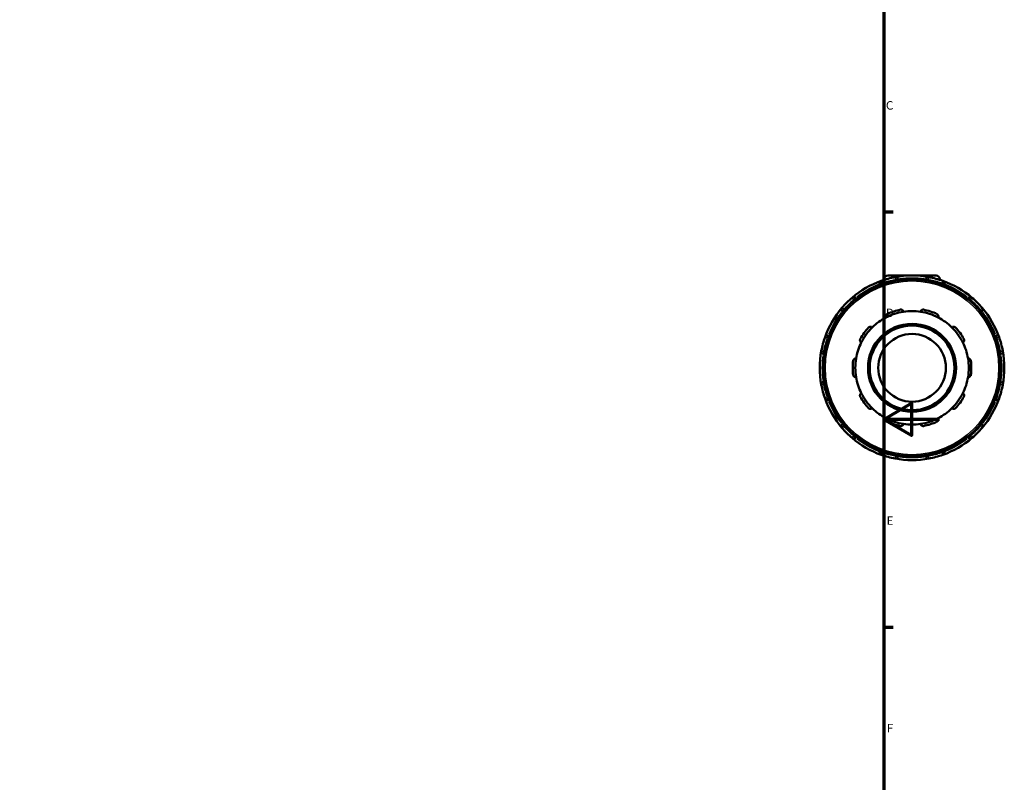
# Model space of a CAD drawing. Units: millimetres. Extents: x 0 to 937, y -378 to 713.
# Drawn here: x 512 to 864, y 167 to 440 of the extents above; entities that cross this region are included whole.
import ezdxf

# ---------------------------------------------------------------- set-up
doc = ezdxf.new("R2010")
doc.units = ezdxf.units.MM
for name, color, linetype, lineweight in [('Border (ANSI)', 7, 'Continuous', 70), ('Visible (ANSI)', 7, 'Continuous', 50), ('Visible Narrow (ANSI)', 7, 'Continuous', 35)]:
    doc.layers.add(name, color=color, linetype=linetype, lineweight=lineweight)
doc.styles.add('Note Text (ANSI)', font='tahoma.ttf')

# ---------------------------------------------------------------- blocks, each defined once
blk = doc.blocks.new('Borders Default Border')
at = {"layer": 'Border (ANSI)'}
for p, q in [((821, 371.25), (824.45, 371.25)), ((821, 222.75), (824.45, 222.75))]:
    blk.add_line(p, q, dxfattribs=at)
at = {"layer": 'Border (ANSI)', "flags": 128}
for points in [[(20, 20), (20, 574), (821, 574), (821, 20), (20, 20)], [(841, 297), (821, 297), (831, 302.77), (831, 291.23), (821, 297)]]:
    blk.add_lwpolyline(points, dxfattribs=at)
at = {"layer": 'Border (ANSI)', "char_height": 3.05, "attachment_point": 7, "style": 'Note Text (ANSI)'}
for s, insert in [('C', (821.8, 406.8)), ('D', (821.81, 332.6)), ('E', (822.05, 258.35)), ('F', (822.14, 184.1))]:
    blk.add_mtext(s, dxfattribs=dict(at, insert=insert))

msp = doc.modelspace()

# ---------------------------------------------------------------- linework, layer by layer
at = {"layer": 'Visible (ANSI)'}
for p, q in [((819.659, 345.227), (819.789, 345.001)), ((821.248, 347.107), (821.248, 346.907)), ((822.568, 348.427), (839.728, 348.427)), ((826.198, 346.718), (826.198, 346.979)), ((836.098, 346.979), (836.098, 346.718)), ((841.048, 347.107), (841.048, 346.907)), ((842.506, 345.001), (842.637, 345.227)), ((811.216, 340.051), (811.085, 340.277)), ((851.211, 340.277), (851.08, 340.051)), ((806.298, 335.49), (806.524, 335.36)), ((855.772, 335.36), (855.998, 335.49)), ((801.574, 326.786), (801.348, 326.917)), ((860.948, 326.917), (860.722, 326.786)), ((799.596, 320.377), (799.857, 320.377)), ((862.439, 320.377), (862.7, 320.377)), ((799.857, 310.477), (799.596, 310.477)), ((862.7, 310.477), (862.439, 310.477)), ((801.348, 303.938), (801.574, 304.069)), ((860.722, 304.069), (860.948, 303.938)), ((806.524, 295.495), (806.298, 295.365)), ((855.998, 295.365), (855.772, 295.495)), ((811.085, 290.578), (811.216, 290.804)), ((851.08, 290.804), (851.211, 290.578)), ((819.789, 285.854), (819.659, 285.628)), ((842.637, 285.628), (842.506, 285.854)), ((826.198, 283.875), (826.198, 284.136)), ((836.098, 284.136), (836.098, 283.875))]:
    msp.add_line(p, q, dxfattribs=at)
for radius in [31.68, 15.751, 15.146, 12.116]:
    msp.add_circle((831.148, 315.427), radius, dxfattribs=at)
for centre, radius, start, end in [((831.148, 315.427), 33, 109.48082, 130.51918), ((820.446, 345.682), 0.909, 109.48082, 210), ((831.148, 315.427), 33, 100.51918, 109.48082), ((822.568, 347.107), 1.32, 90, 180), ((831.148, 315.427), 33, 79.48082, 100.51918), ((825.289, 346.979), 0.909, 0, 100.51918), ((837.007, 346.979), 0.909, 79.48082, 180), ((831.148, 315.427), 33, 70.51918, 79.48082), ((839.728, 347.107), 1.32, 0, 90), ((831.148, 315.427), 33, 49.48082, 70.51918), ((841.85, 345.682), 0.909, 330, 70.51918), ((831.148, 315.427), 33, 130.51918, 139.48082), ((810.298, 339.823), 0.909, 30, 130.51918), ((851.998, 339.823), 0.909, 49.48082, 150), ((831.148, 315.427), 33, 40.51918, 49.48082), ((831.148, 315.427), 33, 139.48082, 160.51918), ((806.752, 336.277), 0.909, 139.48082, 240), ((831.148, 315.427), 20.295, 98.58368, 117.41632), ((831.148, 315.427), 21.204, 101.14938, 114.85062), ((831.148, 315.427), 20.295, 81.41632, 98.58368), ((831.148, 315.427), 20.295, 62.58368, 81.41632), ((831.148, 315.427), 21.204, 65.14938, 78.85062), ((855.543, 336.277), 0.909, 300, 40.51918), ((831.148, 315.427), 33, 19.48082, 40.51918), ((831.148, 315.427), 20.295, 117.41632, 134.58368), ((831.148, 315.427), 20.295, 45.41632, 62.58368), ((831.148, 315.427), 21.204, 137.14938, 150.85062), ((831.148, 315.427), 20.295, 134.58368, 153.41632), ((831.148, 315.427), 20.295, 26.58368, 45.41632), ((831.148, 315.427), 21.204, 29.14938, 42.85062), ((831.148, 315.427), 33, 160.51918, 169.48082), ((800.894, 326.13), 0.909, 60, 160.51918), ((831.148, 315.427), 20.295, 153.41632, 170.58368), ((831.148, 315.427), 20.295, 9.41632, 26.58368), ((861.402, 326.13), 0.909, 19.48082, 120), ((831.148, 315.427), 33, 10.51918, 19.48082), ((831.148, 315.427), 33, 169.48082, 190.51918), ((799.596, 321.286), 0.909, 169.48082, 270), ((862.7, 321.286), 0.909, 270, 10.51918), ((831.148, 315.427), 33, 349.48082, 10.51918), ((831.148, 315.427), 21.204, 173.14938, 186.85062), ((831.148, 315.427), 20.295, 170.58368, 189.41632), ((831.148, 315.427), 20.295, 350.58368, 9.41632), ((831.148, 315.427), 21.204, 353.14938, 6.85062), ((799.596, 309.569), 0.909, 90, 190.51918), ((831.148, 315.427), 20.295, 189.41632, 206.58368), ((831.148, 315.427), 20.295, 333.41632, 350.58368), ((862.7, 309.569), 0.909, 349.48082, 90), ((831.148, 315.427), 33, 190.51918, 199.48082), ((831.148, 315.427), 33, 340.51918, 349.48082), ((831.148, 315.427), 33, 199.48082, 220.51918), ((800.894, 304.725), 0.909, 199.48082, 300), ((831.148, 315.427), 21.204, 209.14938, 222.85062), ((831.148, 315.427), 20.295, 206.58368, 225.41632), ((831.148, 315.427), 20.295, 314.58368, 333.41632), ((831.148, 315.427), 21.204, 317.14938, 330.85062), ((831.148, 315.427), 33, 319.48082, 340.51918), ((861.402, 304.725), 0.909, 240, 340.51918), ((831.148, 315.427), 20.295, 225.41632, 242.58368), ((831.148, 315.427), 20.295, 297.41632, 314.58368), ((831.148, 315.427), 20.295, 242.58368, 261.41632), ((831.148, 315.427), 21.204, 245.14938, 258.85062), ((831.148, 315.427), 20.295, 278.58368, 297.41632), ((831.148, 315.427), 21.204, 281.14938, 294.85062), ((806.752, 294.578), 0.909, 120, 220.51918), ((831.148, 315.427), 33, 220.51918, 229.48082), ((831.148, 315.427), 20.295, 261.41632, 278.58368), ((831.148, 315.427), 33, 310.51918, 319.48082), ((855.543, 294.578), 0.909, 319.48082, 60), ((810.298, 291.032), 0.909, 229.48082, 330), ((831.148, 315.427), 33, 229.48082, 250.51918), ((831.148, 315.427), 33, 289.48082, 310.51918), ((851.998, 291.032), 0.909, 210, 310.51918), ((820.446, 285.173), 0.909, 150, 250.51918), ((841.85, 285.173), 0.909, 289.48082, 30), ((831.148, 315.427), 33, 250.51918, 259.48082), ((825.289, 283.875), 0.909, 259.48082, 0), ((831.148, 315.427), 33, 259.48082, 280.51918), ((837.007, 283.875), 0.909, 180, 280.51918), ((831.148, 315.427), 33, 280.51918, 289.48082)]:
    msp.add_arc(centre, radius, start, end, dxfattribs=at)
for points, knots in [([(821.803, 333.443), (821.757, 333.537), (821.724, 333.647), (821.703, 333.886), (821.717, 334.016), (821.793, 334.237), (821.85, 334.344), (821.973, 334.485), (822.02, 334.529), (822.122, 334.607), (822.178, 334.641), (822.237, 334.668)], [0.32674425, 0.32674425, 0.32674425, 0.32674425, 0.3709068, 0.3709068, 0.41793358, 0.41793358, 0.45658404, 0.45658404, 0.47590928, 0.47590928, 0.49523451, 0.49523451, 0.49523451, 0.49523451]), ([(827.048, 336.231), (827.111, 336.243), (827.176, 336.249), (827.305, 336.247), (827.368, 336.239), (827.551, 336.196), (827.66, 336.143), (827.851, 336.009), (827.939, 335.912), (828.063, 335.707), (828.101, 335.599), (828.119, 335.495)], [0.17135449, 0.17135449, 0.17135449, 0.17135449, 0.19067973, 0.19067973, 0.21000496, 0.21000496, 0.24865543, 0.24865543, 0.29568221, 0.29568221, 0.33984476, 0.33984476, 0.33984476, 0.33984476]), ([(834.177, 335.495), (834.195, 335.599), (834.233, 335.707), (834.356, 335.912), (834.444, 336.009), (834.636, 336.143), (834.745, 336.196), (834.927, 336.239), (834.991, 336.247), (835.12, 336.249), (835.185, 336.243), (835.248, 336.231)], [0.32674425, 0.32674425, 0.32674425, 0.32674425, 0.3709068, 0.3709068, 0.41793358, 0.41793358, 0.45658404, 0.45658404, 0.47590928, 0.47590928, 0.49523451, 0.49523451, 0.49523451, 0.49523451]), ([(840.059, 334.668), (840.117, 334.641), (840.173, 334.607), (840.276, 334.529), (840.323, 334.485), (840.445, 334.344), (840.503, 334.237), (840.578, 334.016), (840.593, 333.886), (840.572, 333.647), (840.539, 333.537), (840.493, 333.443)], [0.17135449, 0.17135449, 0.17135449, 0.17135449, 0.19067973, 0.19067973, 0.21000496, 0.21000496, 0.24865543, 0.24865543, 0.29568221, 0.29568221, 0.33984476, 0.33984476, 0.33984476, 0.33984476]), ([(815.603, 329.848), (815.647, 329.895), (815.696, 329.938), (815.801, 330.012), (815.858, 330.042), (816.03, 330.115), (816.15, 330.137), (816.384, 330.14), (816.511, 330.114), (816.732, 330.02), (816.826, 329.955), (816.902, 329.882)], [0.17135449, 0.17135449, 0.17135449, 0.17135449, 0.19067973, 0.19067973, 0.21000496, 0.21000496, 0.24865543, 0.24865543, 0.29568221, 0.29568221, 0.33984476, 0.33984476, 0.33984476, 0.33984476]), ([(845.394, 329.882), (845.469, 329.955), (845.564, 330.02), (845.784, 330.114), (845.912, 330.14), (846.146, 330.137), (846.266, 330.115), (846.438, 330.042), (846.494, 330.012), (846.6, 329.938), (846.649, 329.895), (846.693, 329.848)], [0.32674425, 0.32674425, 0.32674425, 0.32674425, 0.3709068, 0.3709068, 0.41793358, 0.41793358, 0.45658404, 0.45658404, 0.47590928, 0.47590928, 0.49523451, 0.49523451, 0.49523451, 0.49523451]), ([(812.998, 324.509), (812.905, 324.559), (812.814, 324.628), (812.657, 324.809), (812.593, 324.922), (812.524, 325.146), (812.507, 325.266), (812.523, 325.453), (812.535, 325.516), (812.573, 325.639), (812.598, 325.699), (812.63, 325.755)], [0.32674425, 0.32674425, 0.32674425, 0.32674425, 0.3709068, 0.3709068, 0.41793358, 0.41793358, 0.45658404, 0.45658404, 0.47590928, 0.47590928, 0.49523451, 0.49523451, 0.49523451, 0.49523451]), ([(849.666, 325.755), (849.698, 325.699), (849.723, 325.639), (849.761, 325.516), (849.773, 325.453), (849.789, 325.266), (849.772, 325.146), (849.703, 324.922), (849.639, 324.809), (849.481, 324.628), (849.39, 324.559), (849.297, 324.509)], [0.17135449, 0.17135449, 0.17135449, 0.17135449, 0.19067973, 0.19067973, 0.21000496, 0.21000496, 0.24865543, 0.24865543, 0.29568221, 0.29568221, 0.33984476, 0.33984476, 0.33984476, 0.33984476]), ([(810.096, 317.957), (810.103, 318.021), (810.118, 318.084), (810.16, 318.206), (810.187, 318.264), (810.284, 318.424), (810.368, 318.512), (810.555, 318.652), (810.674, 318.706), (810.908, 318.76), (811.022, 318.763), (811.126, 318.748)], [0.17135449, 0.17135449, 0.17135449, 0.17135449, 0.19067973, 0.19067973, 0.21000496, 0.21000496, 0.24865543, 0.24865543, 0.29568221, 0.29568221, 0.33984476, 0.33984476, 0.33984476, 0.33984476]), ([(851.169, 318.748), (851.273, 318.763), (851.388, 318.76), (851.622, 318.706), (851.74, 318.652), (851.928, 318.512), (852.012, 318.424), (852.108, 318.264), (852.136, 318.206), (852.178, 318.084), (852.192, 318.021), (852.2, 317.957)], [0.32674425, 0.32674425, 0.32674425, 0.32674425, 0.3709068, 0.3709068, 0.41793358, 0.41793358, 0.45658404, 0.45658404, 0.47590928, 0.47590928, 0.49523451, 0.49523451, 0.49523451, 0.49523451]), ([(811.126, 312.107), (811.022, 312.092), (810.908, 312.095), (810.674, 312.149), (810.555, 312.203), (810.368, 312.343), (810.284, 312.431), (810.187, 312.591), (810.16, 312.649), (810.118, 312.771), (810.103, 312.834), (810.096, 312.898)], [0.32674425, 0.32674425, 0.32674425, 0.32674425, 0.3709068, 0.3709068, 0.41793358, 0.41793358, 0.45658404, 0.45658404, 0.47590928, 0.47590928, 0.49523451, 0.49523451, 0.49523451, 0.49523451]), ([(852.2, 312.898), (852.192, 312.834), (852.178, 312.771), (852.136, 312.649), (852.108, 312.591), (852.012, 312.431), (851.928, 312.343), (851.74, 312.203), (851.622, 312.149), (851.388, 312.095), (851.273, 312.092), (851.169, 312.107)], [0.17135449, 0.17135449, 0.17135449, 0.17135449, 0.19067973, 0.19067973, 0.21000496, 0.21000496, 0.24865543, 0.24865543, 0.29568221, 0.29568221, 0.33984476, 0.33984476, 0.33984476, 0.33984476]), ([(812.63, 305.099), (812.598, 305.156), (812.573, 305.216), (812.535, 305.339), (812.523, 305.402), (812.507, 305.588), (812.524, 305.709), (812.593, 305.932), (812.657, 306.046), (812.814, 306.226), (812.905, 306.296), (812.998, 306.345)], [0.17135449, 0.17135449, 0.17135449, 0.17135449, 0.19067973, 0.19067973, 0.21000496, 0.21000496, 0.24865543, 0.24865543, 0.29568221, 0.29568221, 0.33984476, 0.33984476, 0.33984476, 0.33984476]), ([(849.297, 306.345), (849.39, 306.296), (849.481, 306.226), (849.639, 306.046), (849.703, 305.932), (849.772, 305.709), (849.789, 305.588), (849.773, 305.402), (849.761, 305.339), (849.723, 305.216), (849.698, 305.156), (849.666, 305.099)], [0.32674425, 0.32674425, 0.32674425, 0.32674425, 0.3709068, 0.3709068, 0.41793358, 0.41793358, 0.45658404, 0.45658404, 0.47590928, 0.47590928, 0.49523451, 0.49523451, 0.49523451, 0.49523451]), ([(816.902, 300.973), (816.826, 300.9), (816.732, 300.834), (816.511, 300.741), (816.384, 300.714), (816.15, 300.718), (816.03, 300.739), (815.858, 300.812), (815.801, 300.843), (815.696, 300.917), (815.647, 300.96), (815.603, 301.007)], [0.32674425, 0.32674425, 0.32674425, 0.32674425, 0.3709068, 0.3709068, 0.41793358, 0.41793358, 0.45658404, 0.45658404, 0.47590928, 0.47590928, 0.49523451, 0.49523451, 0.49523451, 0.49523451]), ([(846.693, 301.007), (846.649, 300.96), (846.6, 300.917), (846.494, 300.843), (846.438, 300.812), (846.266, 300.739), (846.146, 300.718), (845.912, 300.714), (845.784, 300.741), (845.564, 300.834), (845.469, 300.9), (845.394, 300.973)], [0.17135449, 0.17135449, 0.17135449, 0.17135449, 0.19067973, 0.19067973, 0.21000496, 0.21000496, 0.24865543, 0.24865543, 0.29568221, 0.29568221, 0.33984476, 0.33984476, 0.33984476, 0.33984476]), ([(822.237, 296.187), (822.178, 296.214), (822.122, 296.248), (822.02, 296.325), (821.973, 296.369), (821.85, 296.511), (821.793, 296.618), (821.717, 296.839), (821.703, 296.969), (821.724, 297.208), (821.757, 297.317), (821.803, 297.412)], [0.17135449, 0.17135449, 0.17135449, 0.17135449, 0.19067973, 0.19067973, 0.21000496, 0.21000496, 0.24865543, 0.24865543, 0.29568221, 0.29568221, 0.33984476, 0.33984476, 0.33984476, 0.33984476]), ([(840.493, 297.412), (840.539, 297.317), (840.572, 297.208), (840.593, 296.969), (840.578, 296.839), (840.503, 296.618), (840.445, 296.511), (840.323, 296.369), (840.276, 296.325), (840.173, 296.248), (840.117, 296.214), (840.059, 296.187)], [0.32674425, 0.32674425, 0.32674425, 0.32674425, 0.3709068, 0.3709068, 0.41793358, 0.41793358, 0.45658404, 0.45658404, 0.47590928, 0.47590928, 0.49523451, 0.49523451, 0.49523451, 0.49523451]), ([(828.119, 295.36), (828.101, 295.256), (828.063, 295.148), (827.939, 294.942), (827.851, 294.846), (827.66, 294.712), (827.551, 294.659), (827.368, 294.616), (827.305, 294.608), (827.176, 294.606), (827.111, 294.611), (827.048, 294.624)], [0.32674425, 0.32674425, 0.32674425, 0.32674425, 0.3709068, 0.3709068, 0.41793358, 0.41793358, 0.45658404, 0.45658404, 0.47590928, 0.47590928, 0.49523451, 0.49523451, 0.49523451, 0.49523451]), ([(835.248, 294.624), (835.185, 294.611), (835.12, 294.606), (834.991, 294.608), (834.927, 294.616), (834.745, 294.659), (834.636, 294.712), (834.444, 294.846), (834.356, 294.942), (834.233, 295.148), (834.195, 295.256), (834.177, 295.36)], [0.17135449, 0.17135449, 0.17135449, 0.17135449, 0.19067973, 0.19067973, 0.21000496, 0.21000496, 0.24865543, 0.24865543, 0.29568221, 0.29568221, 0.33984476, 0.33984476, 0.33984476, 0.33984476])]:
    msp.add_open_spline(points, degree=3, knots=knots, dxfattribs=at)
at = {"layer": 'Visible Narrow (ANSI)'}
for p, q in [((819.661, 345.229), (820.384, 345.646)), ((820.144, 346.536), (820.422, 345.749)), ((820.644, 345.337), (820.456, 345.663)), ((821.844, 347.107), (821.25, 347.107)), ((825.276, 347.049), (825.124, 347.87)), ((825.289, 346.958), (825.289, 346.582)), ((825.36, 346.979), (826.195, 346.979)), ((836.101, 346.979), (836.935, 346.979)), ((837.007, 346.582), (837.007, 346.958)), ((837.172, 347.87), (837.02, 347.049)), ((841.046, 347.107), (840.452, 347.107)), ((841.84, 345.663), (841.651, 345.337)), ((841.874, 345.749), (842.152, 346.536)), ((841.912, 345.646), (842.635, 345.229)), ((810.252, 339.877), (809.709, 340.511)), ((810.309, 339.805), (810.497, 339.479)), ((810.36, 339.858), (811.083, 340.276)), ((851.213, 340.276), (851.936, 339.858)), ((851.799, 339.479), (851.987, 339.805)), ((852.586, 340.511), (852.044, 339.877)), ((806.064, 336.866), (806.698, 336.323)), ((806.299, 335.493), (806.717, 336.215)), ((807.097, 336.078), (806.771, 336.267)), ((855.525, 336.267), (855.199, 336.078)), ((855.579, 336.215), (855.996, 335.493)), ((855.597, 336.323), (856.232, 336.866)), ((800.826, 326.153), (800.04, 326.432)), ((800.912, 326.119), (801.238, 325.931)), ((800.929, 326.191), (801.347, 326.914)), ((860.949, 326.914), (861.366, 326.191)), ((861.058, 325.931), (861.384, 326.119)), ((862.256, 326.432), (861.469, 326.153)), ((798.705, 321.451), (799.526, 321.299)), ((799.596, 320.38), (799.596, 321.215)), ((799.993, 321.286), (799.617, 321.286)), ((862.679, 321.286), (862.302, 321.286)), ((862.7, 321.215), (862.7, 320.38)), ((862.77, 321.299), (863.59, 321.451)), ((799.596, 309.64), (799.596, 310.475)), ((862.7, 310.475), (862.7, 309.64)), ((799.526, 309.556), (798.705, 309.403)), ((799.617, 309.569), (799.993, 309.569)), ((862.302, 309.569), (862.679, 309.569)), ((863.59, 309.403), (862.77, 309.556)), ((800.04, 304.423), (800.826, 304.701)), ((801.238, 304.924), (800.912, 304.736)), ((801.347, 303.941), (800.929, 304.663)), ((861.366, 304.663), (860.949, 303.941)), ((861.384, 304.736), (861.058, 304.924)), ((861.469, 304.701), (862.256, 304.423)), ((806.698, 294.531), (806.064, 293.989)), ((806.717, 294.639), (806.299, 295.362)), ((806.771, 294.588), (807.097, 294.776)), ((855.199, 294.776), (855.525, 294.588)), ((855.996, 295.362), (855.579, 294.639)), ((856.232, 293.989), (855.597, 294.531)), ((809.709, 290.343), (810.252, 290.978)), ((810.497, 291.376), (810.309, 291.05)), ((811.083, 290.579), (810.36, 290.996)), ((851.936, 290.996), (851.213, 290.579)), ((851.987, 291.05), (851.799, 291.376)), ((852.044, 290.978), (852.586, 290.343)), ((820.384, 285.209), (819.661, 285.626)), ((820.456, 285.191), (820.644, 285.517)), ((841.651, 285.517), (841.84, 285.191)), ((842.635, 285.626), (841.912, 285.209)), ((820.422, 285.106), (820.144, 284.319)), ((825.124, 282.985), (825.276, 283.805)), ((825.289, 284.273), (825.289, 283.896)), ((826.195, 283.875), (825.36, 283.875)), ((836.935, 283.875), (836.101, 283.875)), ((837.007, 283.896), (837.007, 284.273)), ((837.02, 283.805), (837.172, 282.985)), ((842.152, 284.319), (841.874, 285.106))]:
    msp.add_line(p, q, dxfattribs=at)
msp.add_circle((831.148, 315.427), 31.074, dxfattribs=at)
for start, end in [(111.99299, 128.00701), (100.96726, 109.03274), (81.99299, 98.00701), (70.96726, 79.03274), (51.99299, 68.00701), (130.96726, 139.03274), (40.96726, 49.03274), (141.99299, 158.00701), (21.99299, 38.00701), (160.96726, 169.03274), (10.96726, 19.03274), (171.99299, 188.00701), (351.99299, 8.00701), (190.96726, 199.03274), (340.96726, 349.03274), (201.99299, 218.00701), (321.99299, 338.00701), (220.96726, 229.03274), (310.96726, 319.03274), (231.99299, 248.00701), (291.99299, 308.00701), (250.96726, 259.03274), (261.99299, 278.00701), (280.96726, 289.03274)]:
    msp.add_arc((831.148, 315.427), 32.091, start, end, dxfattribs=at)

# ---------------------------------------------------------------- block references
msp.add_blockref('Borders Default Border', (0, 0))

doc.saveas('drawing.dxf')
